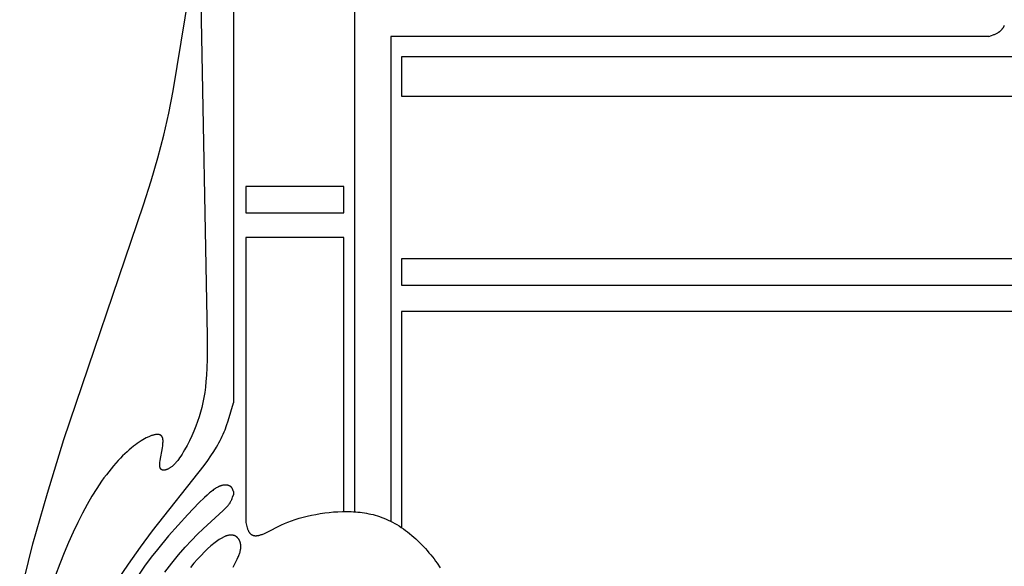
# Model space of a CAD drawing. Extents: x -94 to 287, y 0 to 272.
# Drawn here: x -91 to -36, y 197 to 228 of the extents above; entities that cross this region are included whole.
import ezdxf

# ---------------------------------------------------------------- set-up
doc = ezdxf.new("R2010")
doc.units = 0
doc.header["$MEASUREMENT"] = 0
doc.layers.add('LAYER_1', color=7, linetype='Continuous', true_color=0xffffff)

msp = doc.modelspace()

# ---------------------------------------------------------------- linework, layer by layer
at = {"layer": 'LAYER_1', "color": 5, "true_color": 0x0000ff}
msp.add_line((-79.304, 201.452), (-79.304, 201.266), dxfattribs=at)
for points in [[(-72.549, 200.331), (-72.549, 230.784), (-79.304, 230.784), (-79.304, 206.378)], [(-91.196, 195.6), (-90.457, 198.552), (-89.657, 201.374), (-88.739, 204.351), (-84.312, 217.388), (-83.883, 218.729), (-83.509, 220.009), (-83.184, 221.255), (-82.902, 222.49), (-82.656, 223.732), (-81.778, 229.146)], [(-81.114, 228.654), (-80.76, 210.085), (-80.771, 208.812), (-80.786, 208.33), (-80.807, 207.923), (-80.835, 207.572), (-80.868, 207.256), (-80.907, 206.96), (-80.953, 206.676), (-81.006, 206.403), (-81.066, 206.137), (-81.136, 205.875), (-81.214, 205.615), (-81.302, 205.354), (-81.401, 205.089), (-81.511, 204.819), (-81.63, 204.547), (-81.756, 204.277), (-81.889, 204.016), (-82.025, 203.767), (-82.094, 203.649), (-82.163, 203.536), (-82.231, 203.429), (-82.3, 203.328), (-82.368, 203.233), (-82.402, 203.189), (-82.436, 203.147), (-82.469, 203.106), (-82.502, 203.068), (-82.535, 203.031), (-82.567, 202.997), (-82.6, 202.964), (-82.631, 202.933), (-82.663, 202.904), (-82.694, 202.877), (-82.724, 202.851), (-82.755, 202.827), (-82.784, 202.805), (-82.814, 202.785), (-82.842, 202.766), (-82.87, 202.748), (-82.898, 202.732), (-82.925, 202.718), (-82.952, 202.705), (-82.965, 202.699), (-82.978, 202.693), (-82.99, 202.688), (-83.003, 202.683), (-83.015, 202.678), (-83.028, 202.674), (-83.04, 202.67), (-83.052, 202.666), (-83.063, 202.663), (-83.075, 202.66), (-83.086, 202.657), (-83.097, 202.654), (-83.108, 202.652), (-83.119, 202.65), (-83.13, 202.649), (-83.14, 202.647), (-83.151, 202.646), (-83.161, 202.646), (-83.17, 202.645), (-83.18, 202.645), (-83.19, 202.645), (-83.199, 202.645), (-83.208, 202.646), (-83.217, 202.647), (-83.225, 202.648), (-83.234, 202.649), (-83.242, 202.65), (-83.25, 202.652), (-83.257, 202.654), (-83.265, 202.656), (-83.269, 202.657), (-83.272, 202.659), (-83.276, 202.66), (-83.279, 202.661), (-83.283, 202.663), (-83.286, 202.664), (-83.289, 202.666), (-83.293, 202.667), (-83.296, 202.669), (-83.299, 202.67), (-83.302, 202.672), (-83.305, 202.674), (-83.308, 202.675), (-83.311, 202.677), (-83.314, 202.679), (-83.317, 202.681), (-83.32, 202.683), (-83.322, 202.685), (-83.325, 202.687), (-83.328, 202.689), (-83.33, 202.692), (-83.333, 202.694), (-83.335, 202.696), (-83.338, 202.698), (-83.34, 202.701), (-83.342, 202.703), (-83.345, 202.706), (-83.347, 202.708), (-83.349, 202.711), (-83.351, 202.713), (-83.353, 202.716), (-83.355, 202.719), (-83.357, 202.722), (-83.359, 202.724), (-83.361, 202.727), (-83.363, 202.73), (-83.365, 202.733), (-83.366, 202.736), (-83.368, 202.739), (-83.37, 202.742), (-83.373, 202.749), (-83.376, 202.755), (-83.379, 202.762), (-83.382, 202.769), (-83.384, 202.776), (-83.387, 202.783), (-83.389, 202.791), (-83.391, 202.798), (-83.393, 202.806), (-83.394, 202.814), (-83.396, 202.822), (-83.397, 202.83), (-83.399, 202.839), (-83.4, 202.847), (-83.402, 202.865), (-83.403, 202.883), (-83.404, 202.903), (-83.404, 202.922), (-83.404, 202.942), (-83.403, 202.963), (-83.402, 202.985), (-83.399, 203.029), (-83.394, 203.076), (-83.38, 203.177), (-83.257, 203.88), (-83.24, 203.997), (-83.234, 204.054), (-83.229, 204.109), (-83.225, 204.162), (-83.223, 204.214), (-83.222, 204.239), (-83.222, 204.264), (-83.223, 204.288), (-83.224, 204.311), (-83.226, 204.334), (-83.229, 204.356), (-83.23, 204.367), (-83.232, 204.377), (-83.234, 204.388), (-83.236, 204.398), (-83.238, 204.408), (-83.24, 204.418), (-83.243, 204.428), (-83.246, 204.437), (-83.249, 204.447), (-83.252, 204.456), (-83.255, 204.465), (-83.259, 204.474), (-83.263, 204.482), (-83.267, 204.491), (-83.271, 204.499), (-83.275, 204.507), (-83.28, 204.514), (-83.283, 204.518), (-83.285, 204.522), (-83.288, 204.525), (-83.29, 204.529), (-83.293, 204.533), (-83.296, 204.536), (-83.298, 204.54), (-83.301, 204.543), (-83.304, 204.546), (-83.307, 204.55), (-83.31, 204.553), (-83.313, 204.556), (-83.316, 204.559), (-83.32, 204.562), (-83.323, 204.565), (-83.326, 204.568), (-83.33, 204.571), (-83.333, 204.573), (-83.337, 204.576), (-83.34, 204.579), (-83.344, 204.581), (-83.348, 204.584), (-83.352, 204.586), (-83.356, 204.589), (-83.36, 204.591), (-83.364, 204.593), (-83.368, 204.596), (-83.372, 204.598), (-83.376, 204.6), (-83.38, 204.602), (-83.385, 204.604), (-83.389, 204.606), (-83.394, 204.608), (-83.398, 204.609), (-83.403, 204.611), (-83.408, 204.613), (-83.418, 204.616), (-83.428, 204.618), (-83.438, 204.621), (-83.449, 204.623), (-83.46, 204.625), (-83.471, 204.627), (-83.483, 204.628), (-83.495, 204.629), (-83.507, 204.63), (-83.52, 204.63), (-83.533, 204.63), (-83.546, 204.63), (-83.56, 204.629), (-83.574, 204.629), (-83.588, 204.627), (-83.603, 204.626), (-83.618, 204.624), (-83.648, 204.62), (-83.68, 204.614), (-83.714, 204.607), (-83.748, 204.599), (-83.784, 204.589), (-83.82, 204.578), (-83.858, 204.566), (-83.897, 204.552), (-83.937, 204.537), (-83.979, 204.521), (-84.021, 204.503), (-84.064, 204.483), (-84.108, 204.463), (-84.153, 204.441), (-84.246, 204.392), (-84.343, 204.337), (-84.443, 204.276), (-84.547, 204.209), (-84.653, 204.136), (-84.763, 204.056), (-84.875, 203.97), (-84.99, 203.877), (-85.107, 203.777), (-85.226, 203.67), (-85.348, 203.557), (-85.471, 203.436), (-85.596, 203.309), (-85.723, 203.174), (-85.851, 203.032), (-85.98, 202.883), (-86.111, 202.727), (-86.242, 202.562), (-86.375, 202.391), (-86.508, 202.212), (-86.641, 202.025), (-86.775, 201.83), (-86.909, 201.627), (-87.176, 201.199), (-87.443, 200.74), (-87.708, 200.252), (-87.969, 199.738), (-88.227, 199.197), (-88.48, 198.633), (-88.726, 198.047), (-88.966, 197.439), (-89.198, 196.813)], [(-37.295, 226.752), (-37.133, 226.806), (-37.052, 226.834), (-37.013, 226.849), (-36.974, 226.864), (-36.936, 226.881), (-36.898, 226.898), (-36.861, 226.916), (-36.824, 226.935), (-36.788, 226.955), (-36.771, 226.966), (-36.754, 226.976), (-36.737, 226.988), (-36.72, 226.999), (-36.703, 227.011), (-36.687, 227.023), (-36.671, 227.036), (-36.655, 227.048), (-36.64, 227.062), (-36.624, 227.075), (-36.61, 227.089), (-36.595, 227.104), (-36.581, 227.118), (-36.567, 227.134), (-36.554, 227.149), (-36.54, 227.165), (-36.528, 227.181), (-36.515, 227.198), (-36.503, 227.215), (-36.492, 227.233), (-36.481, 227.25), (-36.47, 227.269), (-36.46, 227.287), (-36.45, 227.306), (-36.441, 227.326), (-36.432, 227.346), (-36.424, 227.366)], [(-37.295, 226.752), (-70.553, 226.752), (-70.553, 199.808)], [(0.105, 225.609), (-69.959, 225.609), (-69.959, 223.43), (0.105, 223.43)], [(-73.167, 200.349), (-73.167, 215.568), (-78.615, 215.568), (-78.615, 199.732)], [(0.106, 214.383), (-69.958, 214.383), (-69.958, 212.93), (0.105, 212.93)], [(0.106, 211.455), (-69.96, 211.455), (-69.96, 199.457)], [(-85.808, 196.438), (-85.144, 197.431), (-84.473, 198.375), (-83.804, 199.273), (-80.938, 202.913), (-80.74, 203.182), (-80.56, 203.44), (-80.396, 203.688), (-80.246, 203.931), (-80.177, 204.05), (-80.111, 204.17), (-80.048, 204.289), (-79.988, 204.408), (-79.931, 204.528), (-79.877, 204.649), (-79.825, 204.77), (-79.776, 204.892), (-79.684, 205.136), (-79.599, 205.383), (-79.446, 205.879), (-79.304, 206.378)], [(-79.304, 201.452), (-79.317, 201.498), (-79.325, 201.52), (-79.332, 201.543), (-79.341, 201.565), (-79.345, 201.576), (-79.35, 201.587), (-79.355, 201.598), (-79.361, 201.609), (-79.366, 201.62), (-79.372, 201.631), (-79.379, 201.641), (-79.385, 201.652), (-79.389, 201.657), (-79.393, 201.663), (-79.396, 201.668), (-79.4, 201.673), (-79.404, 201.678), (-79.409, 201.683), (-79.413, 201.688), (-79.417, 201.693), (-79.422, 201.698), (-79.427, 201.703), (-79.431, 201.708), (-79.437, 201.713), (-79.442, 201.718), (-79.447, 201.722), (-79.453, 201.727), (-79.458, 201.731), (-79.464, 201.736), (-79.471, 201.74), (-79.477, 201.744), (-79.483, 201.749), (-79.49, 201.753), (-79.497, 201.757), (-79.504, 201.761), (-79.511, 201.765), (-79.519, 201.768), (-79.527, 201.772), (-79.535, 201.776), (-79.543, 201.779), (-79.551, 201.782), (-79.56, 201.786), (-79.569, 201.789), (-79.578, 201.792), (-79.588, 201.795), (-79.597, 201.797), (-79.607, 201.8), (-79.618, 201.802), (-79.628, 201.805), (-79.638, 201.807), (-79.649, 201.809), (-79.66, 201.81), (-79.672, 201.812), (-79.683, 201.813), (-79.695, 201.814), (-79.707, 201.815), (-79.719, 201.816), (-79.732, 201.817), (-79.744, 201.817), (-79.757, 201.817), (-79.77, 201.817), (-79.784, 201.816), (-79.797, 201.816), (-79.811, 201.815), (-79.825, 201.814), (-79.839, 201.812), (-79.853, 201.811), (-79.868, 201.808), (-79.898, 201.804), (-79.929, 201.797), (-79.96, 201.79), (-79.977, 201.786), (-79.993, 201.781), (-80.01, 201.776), (-80.027, 201.77), (-80.044, 201.764), (-80.062, 201.758), (-80.08, 201.751), (-80.099, 201.743), (-80.117, 201.735), (-80.137, 201.726), (-80.156, 201.716), (-80.177, 201.706), (-80.218, 201.684), (-80.262, 201.658), (-80.308, 201.63), (-80.356, 201.598), (-80.407, 201.562), (-80.461, 201.523), (-80.517, 201.479), (-80.576, 201.432), (-80.638, 201.38), (-80.772, 201.262), (-80.916, 201.128), (-81.224, 200.828), (-81.848, 200.183), (-82.39, 199.595), (-82.919, 198.988), (-83.535, 198.246), (-83.88, 197.803), (-84.246, 197.305), (-84.631, 196.748)], [(-83.117, 196.971), (-82.734, 197.476), (-82.355, 197.943), (-81.987, 198.365), (-81.635, 198.743), (-81.304, 199.08), (-80.996, 199.381), (-79.878, 200.413), (-79.741, 200.541), (-79.682, 200.601), (-79.654, 200.63), (-79.628, 200.658), (-79.603, 200.687), (-79.58, 200.715), (-79.557, 200.744), (-79.536, 200.773), (-79.516, 200.802), (-79.498, 200.831), (-79.48, 200.861), (-79.463, 200.891), (-79.446, 200.921), (-79.431, 200.952), (-79.416, 200.983), (-79.402, 201.014), (-79.376, 201.076), (-79.351, 201.139), (-79.304, 201.266)], [(-78.615, 199.732), (-78.581, 199.584), (-78.563, 199.511), (-78.543, 199.441), (-78.533, 199.407), (-78.521, 199.374), (-78.51, 199.342), (-78.497, 199.311), (-78.49, 199.296), (-78.484, 199.281), (-78.477, 199.267), (-78.469, 199.253), (-78.462, 199.239), (-78.454, 199.225), (-78.446, 199.212), (-78.438, 199.2), (-78.43, 199.187), (-78.421, 199.176), (-78.412, 199.164), (-78.403, 199.153), (-78.394, 199.142), (-78.384, 199.132), (-78.374, 199.122), (-78.364, 199.112), (-78.353, 199.103), (-78.342, 199.094), (-78.332, 199.086), (-78.32, 199.078), (-78.309, 199.071), (-78.297, 199.063), (-78.285, 199.057), (-78.273, 199.05), (-78.261, 199.044), (-78.248, 199.039), (-78.235, 199.034), (-78.222, 199.029), (-78.209, 199.024), (-78.195, 199.021), (-78.181, 199.017), (-78.167, 199.014), (-78.153, 199.011), (-78.139, 199.009), (-78.124, 199.007), (-78.109, 199.005), (-78.094, 199.004), (-78.078, 199.003), (-78.063, 199.003), (-78.047, 199.003), (-78.031, 199.004), (-78.015, 199.004), (-77.998, 199.006), (-77.982, 199.008), (-77.965, 199.01), (-77.947, 199.012), (-77.93, 199.015), (-77.912, 199.019), (-77.894, 199.023), (-77.875, 199.027), (-77.837, 199.037), (-77.798, 199.048), (-77.757, 199.062), (-77.714, 199.077), (-77.669, 199.094), (-77.622, 199.113), (-77.574, 199.134), (-77.47, 199.181), (-76.638, 199.599), (-76.463, 199.678), (-76.277, 199.757), (-76.08, 199.832), (-75.873, 199.904), (-75.656, 199.971), (-75.431, 200.033), (-75.2, 200.091), (-74.963, 200.144), (-74.721, 200.191), (-74.477, 200.232), (-74.231, 200.268), (-73.985, 200.298), (-73.738, 200.321), (-73.492, 200.338), (-73.245, 200.348), (-72.999, 200.349), (-72.753, 200.343), (-72.631, 200.337), (-72.508, 200.328), (-72.386, 200.318), (-72.264, 200.304), (-72.142, 200.289), (-72.02, 200.271), (-71.899, 200.251), (-71.778, 200.228), (-71.656, 200.202), (-71.535, 200.173), (-71.415, 200.14), (-71.294, 200.105), (-71.174, 200.066), (-71.053, 200.024), (-70.933, 199.978), (-70.813, 199.929), (-70.693, 199.875), (-70.573, 199.818), (-70.453, 199.756), (-70.333, 199.69), (-70.214, 199.62), (-70.094, 199.545), (-69.975, 199.467), (-69.856, 199.385), (-69.739, 199.299), (-69.622, 199.21), (-69.505, 199.117), (-69.391, 199.022), (-69.277, 198.923), (-69.165, 198.822), (-69.054, 198.719), (-68.945, 198.614), (-68.838, 198.506), (-68.733, 198.397), (-68.63, 198.286), (-68.53, 198.174), (-68.431, 198.06), (-68.336, 197.946), (-68.242, 197.829), (-68.151, 197.711), (-68.062, 197.592), (-67.975, 197.47), (-67.806, 197.222)], [(-79.33, 197.256), (-79.103, 197.694), (-79.054, 197.799), (-79.031, 197.851), (-79.01, 197.901), (-78.99, 197.952), (-78.972, 198.001), (-78.956, 198.05), (-78.942, 198.097), (-78.929, 198.145), (-78.924, 198.168), (-78.919, 198.191), (-78.914, 198.214), (-78.91, 198.237), (-78.907, 198.259), (-78.904, 198.282), (-78.901, 198.304), (-78.899, 198.326), (-78.897, 198.348), (-78.896, 198.37), (-78.896, 198.391), (-78.896, 198.413), (-78.896, 198.434), (-78.897, 198.455), (-78.899, 198.476), (-78.901, 198.497), (-78.904, 198.518), (-78.907, 198.538), (-78.911, 198.559), (-78.915, 198.579), (-78.92, 198.599), (-78.925, 198.619), (-78.931, 198.639), (-78.938, 198.658), (-78.945, 198.678), (-78.953, 198.697), (-78.961, 198.716), (-78.97, 198.734), (-78.979, 198.753), (-78.989, 198.771), (-79, 198.789), (-79.011, 198.806), (-79.023, 198.823), (-79.035, 198.839), (-79.041, 198.847), (-79.047, 198.855), (-79.054, 198.863), (-79.061, 198.871), (-79.068, 198.879), (-79.075, 198.886), (-79.082, 198.893), (-79.089, 198.901), (-79.096, 198.908), (-79.104, 198.915), (-79.111, 198.921), (-79.119, 198.928), (-79.127, 198.934), (-79.135, 198.941), (-79.143, 198.947), (-79.152, 198.953), (-79.16, 198.959), (-79.169, 198.964), (-79.177, 198.97), (-79.186, 198.975), (-79.195, 198.98), (-79.204, 198.985), (-79.214, 198.99), (-79.223, 198.995), (-79.232, 198.999), (-79.242, 199.003), (-79.252, 199.007), (-79.262, 199.011), (-79.272, 199.014), (-79.282, 199.018), (-79.292, 199.021), (-79.302, 199.024), (-79.313, 199.027), (-79.324, 199.029), (-79.334, 199.031), (-79.345, 199.034), (-79.356, 199.035), (-79.368, 199.037), (-79.379, 199.038), (-79.39, 199.039), (-79.402, 199.04), (-79.414, 199.041), (-79.425, 199.041), (-79.437, 199.041), (-79.449, 199.041), (-79.462, 199.041), (-79.474, 199.04), (-79.486, 199.04), (-79.499, 199.038), (-79.512, 199.037), (-79.524, 199.035), (-79.537, 199.034), (-79.564, 199.029), (-79.591, 199.024), (-79.618, 199.017), (-79.646, 199.01), (-79.674, 199.001), (-79.703, 198.991), (-79.733, 198.981), (-79.763, 198.969), (-79.793, 198.956), (-79.825, 198.942), (-79.856, 198.927), (-79.889, 198.911), (-79.921, 198.894), (-79.955, 198.876), (-80.023, 198.836), (-80.094, 198.792), (-80.167, 198.743), (-80.242, 198.69), (-80.319, 198.633), (-80.399, 198.57), (-80.481, 198.503), (-80.566, 198.432), (-80.741, 198.275), (-80.923, 198.1), (-81.111, 197.908), (-81.305, 197.7), (-81.502, 197.475), (-81.703, 197.234)]]:
    msp.add_lwpolyline(points, dxfattribs=at)
msp.add_lwpolyline([(-78.614, 216.948), (-73.167, 216.948), (-73.167, 218.401), (-78.614, 218.401)], close=True, dxfattribs=at)

doc.saveas('drawing.dxf')
